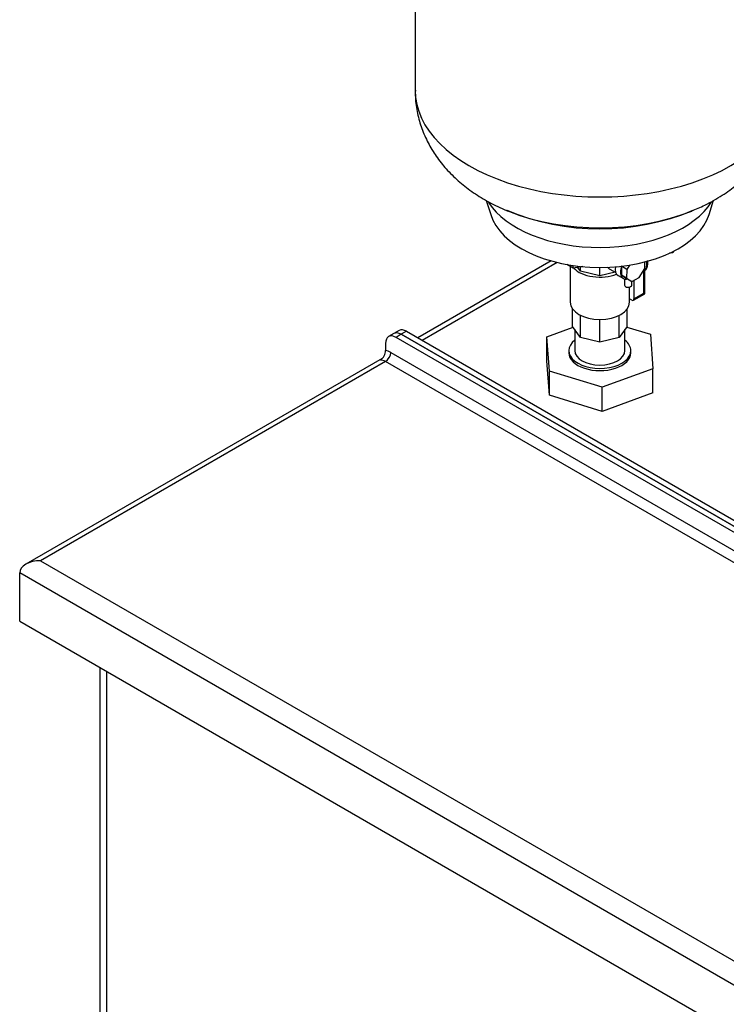
# Model space of a CAD drawing. Units: millimetres. Extents: x 143 to 5899, y 143 to 4100.
# Drawn here: x 3923 to 4455, y 2696 to 3438 of the extents above; entities that cross this region are included whole.
import ezdxf

# ---------------------------------------------------------------- set-up
doc = ezdxf.new("R2010")
doc.units = ezdxf.units.MM
for name, color, linetype in [('71000_DN25_DRAIN', 7, 'Continuous'), ('Default', 7, 'Continuous'), ('DOUBLE_FEED_TO_P', 7, 'Continuous'), ('DOUBLE_LID_FIXED', 7, 'Continuous'), ('DOUBLE_LID_RMV_1', 7, 'Continuous'), ('SCUBATANK_1050_B', 7, 'Continuous'), ('VESSEL', 7, 'Continuous'), ('VESSEL_END', 7, 'Continuous')]:
    doc.layers.add(name, color=color, linetype=linetype)

# ---------------------------------------------------------------- blocks, each defined once
blk = doc.blocks.new('SE3')
at = {"layer": '71000_DN25_DRAIN', "color": 7, "linetype": 'Continuous'}
for p, q in [((4337.51, 3251.75), (4337.51, 3224.72)), ((4345.22, 3248.15), (4343.15, 3251.04)), ((4345.22, 3248.15), (4345.22, 3251.36)), ((4359.8, 3244.66), (4359.8, 3251.07)), ((4367.25, 3249.77), (4371.83, 3247.09)), ((4376.21, 3251.86), (4376.02, 3245.26)), ((4376.31, 3252.02), (4376.21, 3251.86)), ((4380.12, 3249.57), (4376.21, 3251.86)), ((4382.1, 3252.82), (4380.12, 3249.57)), ((4389.48, 3243.44), (4393.62, 3250.24)), ((4393.62, 3250.24), (4393.76, 3255.24)), ((4359.8, 3244.66), (4345.22, 3248.15)), ((4371.29, 3247.41), (4359.8, 3244.66)), ((4373.6, 3244.93), (4377.51, 3242.64)), ((4376.02, 3245.26), (4379.9, 3242.71)), ((4379.93, 3242.96), (4376.02, 3245.26)), ((4378.37, 3242.27), (4378.34, 3237.66)), ((4383.81, 3240.42), (4379.9, 3242.71)), ((4380.12, 3249.57), (4379.93, 3242.96)), ((4379.93, 3242.96), (4383.81, 3240.42)), ((4380.45, 3242.39), (4379.97, 3242.12)), ((4383.81, 3240.42), (4389.48, 3243.44)), ((4393.02, 3248.03), (4391.87, 3247.36)), ((4393.02, 3231.62), (4393.02, 3248.03)), ((4393.68, 3231.24), (4393.68, 3249.15)), ((4382.08, 3224.72), (4382.08, 3236.19)), ((4383.78, 3237.62), (4383.8, 3240.43)), ((4385.51, 3241.33), (4385.51, 3227.29)), ((4383.94, 3226.38), (4382.08, 3227.45)), ((4385.05, 3226.27), (4393.68, 3231.24)), ((4385.51, 3227.29), (4393.02, 3231.62)), ((4393.02, 3231.62), (4393.68, 3231.24)), ((4339.18, 3206.53), (4339.18, 3219.83)), ((4345.22, 3198.11), (4345.22, 3214.99)), ((4374.38, 3198.11), (4374.38, 3214.99)), ((4380.41, 3206.53), (4380.41, 3219.83)), ((4345.22, 3198.11), (4339.18, 3206.53)), ((4359.8, 3194.62), (4359.8, 3211.86)), ((4380.41, 3206.53), (4374.38, 3198.11)), ((4359.8, 3194.62), (4345.22, 3198.11)), ((4374.38, 3198.11), (4359.8, 3194.62))]:
    blk.add_line(p, q, dxfattribs=at)
for centre, major_axis, ratio, start_param, end_param in [((4359.8, 3256.57), (22.29, 0), 0.57735, 3.626827, 5.315796), ((4374.35, 3257.24), (9.23, 5.36), 0.718921, 3.250135, 3.527444), ((4379.13, 3254.37), (5.53, 9.44), 0.581459, 2.185979, 3.141593), ((4383.04, 3252.08), (5.53, 9.44), 0.581459, 1.907516, 3.526227), ((4386.63, 3258.47), (6.13, -10.61), 0.57735, 0.045012, 0.988718), ((4381.06, 3237.64), (2.72, -0.02), 0.573242, 3.141593, 6.283185), ((4359.8, 3224.72), (22.29, 0), 0.57735, 3.141593, 6.283185), ((4383.94, 3228.2), (-1.11, 1.93), 0.57735, 2.356194, 3.926991)]:
    blk.add_ellipse(centre, major_axis=major_axis, ratio=ratio, start_param=start_param, end_param=end_param, dxfattribs=at)
blk.add_open_spline([(4393.06, 3248.16), (4393.42, 3248.39), (4394.44, 3249.05), (4395.62, 3251.21), (4396.03, 3253.82), (4395.9, 3255.61), (4395.81, 3256.26)], degree=3, knots=[0, 0, 0, 0, 0.0825118, 0.2740645, 0.4851863, 0.6017928, 0.6017928, 0.6017928, 0.6017928], dxfattribs=at)
at = {"layer": 'DOUBLE_FEED_TO_P', "color": 7, "linetype": 'Continuous'}
for p, q in [((4319.92, 3198.82), (4339.57, 3205.99)), ((4380.06, 3206.03), (4397.86, 3200.64)), ((4321.74, 3172.84), (4319.92, 3198.82)), ((4319.92, 3180.62), (4319.92, 3198.82)), ((4340.91, 3204.12), (4340.91, 3188.33)), ((4378.69, 3188.33), (4378.69, 3204.12)), ((4397.86, 3200.64), (4399.68, 3174.66)), ((4336.45, 3188.33), (4336.45, 3186.74)), ((4383.14, 3186.74), (4383.14, 3188.33)), ((4321.74, 3154.64), (4319.92, 3180.62)), ((4361.62, 3160.76), (4321.74, 3172.84)), ((4321.74, 3154.64), (4321.74, 3172.84)), ((4399.68, 3174.66), (4361.62, 3160.76)), ((4399.68, 3156.46), (4399.68, 3174.66)), ((4361.62, 3142.56), (4361.62, 3160.76)), ((4361.62, 3142.56), (4321.74, 3154.64)), ((4399.68, 3156.46), (4361.62, 3142.56))]:
    blk.add_line(p, q, dxfattribs=at)
for centre, major_axis, start_param, end_param in [((4359.8, 3188.33), (23.34, 0), 2.513363, 6.283185), ((4359.8, 3188.33), (23.34, 0), 0, 0.62823), ((4359.8, 3186.74), (-23.34, 0), 0, 3.141593), ((4359.8, 3188.33), (18.89, 0), 3.141593, 6.283185)]:
    blk.add_ellipse(centre, major_axis=major_axis, ratio=0.57735, start_param=start_param, end_param=end_param, dxfattribs=at)
at = {"layer": 'DOUBLE_LID_FIXED', "color": 7, "linetype": 'Continuous'}
for p, q in [((4323.1, 3255.97), (4222.59, 3197.95)), ((4327.59, 3254.8), (4225.85, 3196.06)), ((4208.46, 3203.44), (4204.52, 3201.16)), ((4214.03, 3202.89), (4210.09, 3200.61)), ((4210.09, 3200.61), (5368.34, 2531.9)), ((4214.03, 3202.89), (5372.28, 2534.18))]:
    blk.add_line(p, q, dxfattribs=at)
for centre in [(4210.09, 3191.51), (4214.03, 3193.79)]:
    blk.add_ellipse(centre, major_axis=(5.57, -9.65), ratio=0.57735, start_param=2.356194, end_param=3.141593, dxfattribs=at)
at = {"layer": 'DOUBLE_LID_RMV_1', "color": 7, "linetype": 'Continuous'}
for p, q in [((4204.52, 3201.16), (4200.58, 3198.89)), ((4210.09, 3200.61), (4206.15, 3198.34)), ((5364.4, 2529.63), (4206.15, 3198.34)), ((5368.34, 2531.9), (4210.09, 3200.61)), ((4198.28, 3193.79), (4198.28, 3188.46)), ((4202.22, 3186.96), (5368.34, 2513.7)), ((4195.83, 3182.5), (3927.12, 3027.36)), ((4198.28, 3180.14), (3938.26, 3030.02)), ((4721.76, 2877.91), (4198.28, 3180.14)), ((3938.26, 3030.02), (5104.38, 2356.76)), ((3922.5, 2984.53), (3922.5, 3020.92)), ((5104.38, 2338.57), (3922.5, 3020.92)), ((3922.5, 2984.53), (5104.38, 2302.17))]:
    blk.add_line(p, q, dxfattribs=at)
blk.add_arc((4188.98, 3188.8), 9.3, 305.16246, 357.87836, dxfattribs=at)
for centre, major_axis, start_param, end_param in [((4206.15, 3189.24), (5.57, -9.65), 2.356194, 3.926991), ((4210.09, 3191.51), (5.57, -9.65), 2.356194, 3.141593), ((4202.22, 3173.32), (-8.36, 14.47), 5.497787, 5.837624), ((4198.28, 3184.69), (2.79, 4.82), 3.926991, 5.497787), ((4198.28, 3171.04), (-5.57, 9.65), 5.497787, 6.021386), ((3938.26, 3020.92), (-15.76, 0), 4.712389, 6.283185)]:
    blk.add_ellipse(centre, major_axis=major_axis, ratio=0.57735, start_param=start_param, end_param=end_param, dxfattribs=at)
at = {"layer": 'SCUBATANK_1050_B', "color": 7, "linetype": 'Continuous'}
for p, q in [((3983.01, 2949.6), (3983.01, 1651.66)), ((3987.9, 2946.77), (3987.9, 1644.84))]:
    blk.add_line(p, q, dxfattribs=at)
at = {"layer": 'VESSEL', "color": 7, "linetype": 'Continuous'}
blk.add_line((4220.51, 3531.27), (4220.51, 3384.52), dxfattribs=at)
blk.add_arc((4359.81, 3463.46), 183.38, 247.47175, 292.50678, dxfattribs=at)
for centre, major_axis, start_param, end_param in [((4359.8, 3384.52), (-139.29, 0), 0, 3.141593), ((4359.8, 3350.4), (120.41, 0), 4.08584, 4.110016), ((4359.8, 3350.4), (120.41, 0), 4.110016, 5.324812), ((4359.8, 3350.4), (120.41, 0), -0.958373, -0.944531)]:
    blk.add_ellipse(centre, major_axis=major_axis, ratio=0.57735, start_param=start_param, end_param=end_param, dxfattribs=at)
for points, knots in [([(4220.73, 3384.57), (4220.69, 3381.94), (4220.64, 3376), (4222.43, 3365.56), (4225.84, 3354.27), (4230.82, 3343.47), (4237.2, 3333.32), (4244.97, 3323.83), (4254.09, 3315.07), (4264.59, 3307.03), (4276.32, 3300.02), (4285.87, 3295.24), (4291.02, 3293.4), (4291.96, 3293.07)], [0, 0, 0, 0, 0.058287, 0.155371, 0.251696, 0.348225, 0.445943, 0.545837, 0.6488, 0.755434, 0.865775, 0.97911, 1, 1, 1, 1]), ([(4428.67, 3293.54), (4432.43, 3295.06), (4440.07, 3298.22), (4451.82, 3304.94), (4462.98, 3312.95), (4472.55, 3321.64), (4480.7, 3331.03), (4487.41, 3341.04), (4492.87, 3351.99), (4496.74, 3363.65), (4498.87, 3375.01), (4498.9, 3381.5), (4498.9, 3384.58)], [0, 0, 0, 0, 0.086954, 0.209201, 0.318491, 0.424465, 0.526887, 0.626145, 0.722904, 0.828536, 0.931088, 1, 1, 1, 1])]:
    blk.add_open_spline(points, degree=3, knots=knots, dxfattribs=at)
at = {"layer": 'VESSEL_END', "color": 7, "linetype": 'Continuous'}
for p, q in [((4442.06, 3290.8), (4445.43, 3301.65)), ((4274.21, 3301.5), (4277.54, 3290.8)), ((4414.79, 3262.12), (4412.15, 3261.71)), ((4415.31, 3263.26), (4414.79, 3262.12)), ((4414.79, 3262.12), (4414.79, 3262.99)), ((4339.67, 3250.5), (4334.88, 3253.27)), ((4339.67, 3250.5), (4339.67, 3252.49)), ((4347.04, 3251.64), (4339.67, 3250.5))]:
    blk.add_line(p, q, dxfattribs=at)
for centre, major_axis, start_param, end_param in [((4359.8, 3317.52), (89.14, 0), 3.488018, 5.947405), ((4359.8, 3299.33), (83.58, 0), 3.31913, 6.105648)]:
    blk.add_ellipse(centre, major_axis=major_axis, ratio=0.57735, start_param=start_param, end_param=end_param, dxfattribs=at)

msp = doc.modelspace()

# ---------------------------------------------------------------- block references
at = {"layer": 'Default'}
msp.add_blockref('SE3', (0, 0), dxfattribs=at)

doc.saveas('drawing.dxf')
